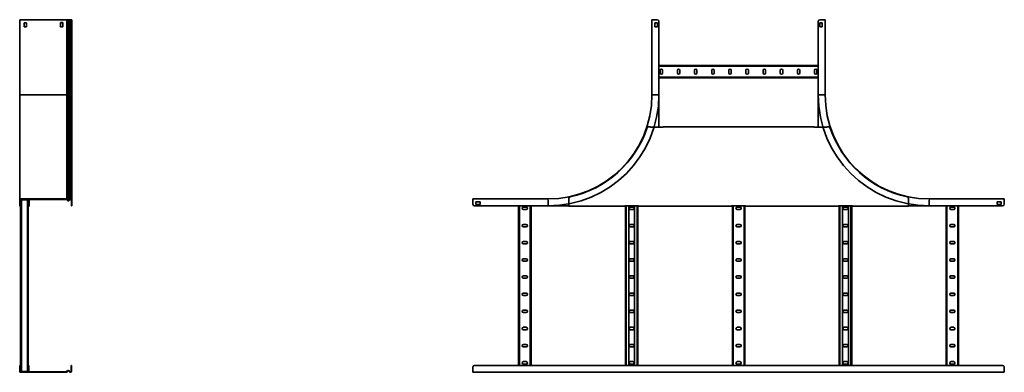
# Model space of a CAD drawing. Units: millimetres. Extents: x -1875 to 4967, y -1875 to 2275.
# Drawn here: x 2125 to 4967, y -543 to 474 of the extents above; entities that cross this region are included whole.
import ezdxf

# ---------------------------------------------------------------- set-up
doc = ezdxf.new("R2010")
doc.units = ezdxf.units.MM

msp = doc.modelspace()

# ---------------------------------------------------------------- linework, layer by layer
at = {"color": 7, "linetype": 'Continuous', "lineweight": 35}
for p, q in [((2127.3, 474.1), (2125.1, 474.1)), ((2125.1, 474.1), (2125.1, 257.1)), ((2127.3, 474.1), (2259.6, 474.1)), ((2144.7, 465.1), (2137.6, 465.1)), ((2137.6, 465.1), (2137.6, 453.1)), ((2144.7, 453.1), (2144.7, 465.1)), ((2242.7, 465.1), (2242.6, 465.1)), ((2242.6, 465.1), (2242.6, 453.1)), ((2249.7, 466.1), (2242.7, 466.1)), ((2242.7, 466.1), (2242.7, 465.1)), ((2249.7, 465.1), (2242.7, 465.1)), ((2249.7, 454.1), (2249.7, 466.1)), ((2259.6, 474.1), (2260.7, 474.1)), ((2260.7, 474.1), (2260.7, 257.1)), ((2261.3, 474.1), (2260.7, 474.1)), ((2261.3, 474.1), (2264, 474.1)), ((2264, 257.1), (2264, 474.1)), ((2264, 474.1), (2266.2, 474.1)), ((2266.2, 257.1), (2266.2, 474.1)), ((2266.2, 474.1), (2269.5, 474.1)), ((2269.5, 257.1), (2269.5, 474.1)), ((2269.5, 474.1), (2271.4, 474.1)), ((2271.4, 257.1), (2271.4, 474.1)), ((2271.4, 474.1), (2271.9, 474.1)), ((2271.9, 257.1), (2271.9, 474.1)), ((2271.9, 474.1), (2275.1, 474.1)), ((2275.1, 257.1), (2275.1, 474.1)), ((3950, 474.1), (3950, 257.1)), ((3952.2, 474.1), (3950, 474.1)), ((3965, 474.1), (3952.2, 474.1)), ((3965.7, 465.1), (3958.7, 465.1)), ((3958.7, 465.1), (3958.7, 453.1)), ((3965.7, 453.1), (3965.7, 465.1)), ((3970, 469.1), (3970, 257.1)), ((4430, 257.1), (4430, 469.1)), ((4434.3, 465.1), (4434.3, 453.1)), ((4441.3, 465.1), (4434.3, 465.1)), ((4435, 474.1), (4447.8, 474.1)), ((4441.3, 453.1), (4441.3, 465.1)), ((4447.8, 474.1), (4450, 474.1)), ((4450, 474.1), (4450, 257.1)), ((2137.6, 453.1), (2144.7, 453.1)), ((2242.6, 453.1), (2249.6, 453.1)), ((2249.6, 453.1), (2249.6, 454.1)), ((2249.6, 454.1), (2249.7, 454.1)), ((3958.7, 453.1), (3965.7, 453.1)), ((4434.3, 453.1), (4441.3, 453.1)), ((3970, 342.1), (4430, 342.1)), ((3973.8, 328.1), (3973.8, 320.1)), ((3980.8, 320.1), (3980.8, 328.1)), ((4023.3, 328.1), (4023.3, 320.1)), ((4030.3, 320.1), (4030.3, 328.1)), ((4072.8, 328.1), (4072.8, 320.1)), ((4079.8, 320.1), (4079.8, 328.1)), ((4122.3, 328.1), (4122.3, 320.1)), ((4129.3, 320.1), (4129.3, 328.1)), ((4171.8, 328.1), (4171.8, 320.1)), ((4178.8, 320.1), (4178.8, 328.1)), ((4221.3, 328.1), (4221.3, 320.1)), ((4228.3, 320.1), (4228.3, 328.1)), ((4270.8, 328.1), (4270.8, 320.1)), ((4277.8, 320.1), (4277.8, 328.1)), ((4320.3, 328.1), (4320.3, 320.1)), ((4327.3, 320.1), (4327.3, 328.1)), ((4369.8, 328.1), (4369.8, 320.1)), ((4376.8, 320.1), (4376.8, 328.1)), ((4419.3, 328.1), (4419.3, 320.1)), ((4426.3, 320.1), (4426.3, 328.1)), ((3970, 306.1), (4430, 306.1)), ((2125.1, 257.1), (2260.7, 257.1)), ((2125.1, 257.1), (2125.1, -42.9)), ((2260.7, -42.9), (2260.7, 257.1)), ((2260.7, 257.1), (2264, 257.1)), ((2264, -46.9), (2264, 257.1)), ((2264, 257.1), (2266.2, 257.1)), ((2266.2, -47), (2266.2, 257.1)), ((2266.2, 257.1), (2269.5, 257.1)), ((2269.5, -43.7), (2269.5, 257.1)), ((2269.5, 257.1), (2271.4, 257.1)), ((2271.4, -42.9), (2271.4, 257.1)), ((2271.4, 257.1), (2271.9, 257.1)), ((2271.9, -42.9), (2271.9, 257.1)), ((2271.9, 257.1), (2275.1, 257.1)), ((2275.1, -46.1), (2275.1, 257.1)), ((3970, 257.1), (3952.2, 257.1)), ((3970, 257.1), (3970, 164.2)), ((4430, 257.1), (4447.8, 257.1)), ((4430, 164.2), (4430, 257.1)), ((3936.2, 163.1), (3936.2, 165.3)), ((3936.2, 165.3), (3945.4, 165.3)), ((3945.4, 164.2), (3945.4, 165.3)), ((3982.4, 164.2), (3945.4, 164.2)), ((3982.4, 165.3), (3982.4, 164.2)), ((4417.6, 165.3), (3982.4, 165.3)), ((4417.6, 164.2), (4417.6, 165.3)), ((4454.6, 164.2), (4417.6, 164.2)), ((4454.6, 165.3), (4454.6, 164.2)), ((4463.8, 165.3), (4454.6, 165.3)), ((4463.8, 163.1), (4463.8, 165.3)), ((2127.3, -42.9), (2125.1, -42.9)), ((2125.1, -45.1), (2125.1, -42.9)), ((2125.1, -45.1), (2126.4, -45.1)), ((2125.1, -57.9), (2125.1, -45.1)), ((2127.3, -44.1), (2126.4, -44.1)), ((2126.4, -45.1), (2126.4, -44.1)), ((2126.4, -57.9), (2126.4, -45.1)), ((2127.6, -46.3), (2126.4, -46.3)), ((2127.3, -42.9), (2127.3, -44.1)), ((2127.3, -42.9), (2259.6, -42.9)), ((2127.3, -44.1), (2259.6, -44.1)), ((2128.6, -45.3), (2127.6, -45.3)), ((2127.6, -46.3), (2127.6, -45.3)), ((2127.6, -57.9), (2127.6, -46.3)), ((2128.6, -44.1), (2128.6, -45.3)), ((2128.6, -45.3), (2149.2, -45.3)), ((2129.8, -45.3), (2129.8, -540.5)), ((2147.3, -45.3), (2147.3, -540.5)), ((2149.2, -45.3), (2149.2, -44.1)), ((2149.2, -45.3), (2150.2, -45.3)), ((2149.6, -45.3), (2149.6, -540.5)), ((2150.2, -46.3), (2150.2, -45.3)), ((2151.4, -46.3), (2150.2, -46.3)), ((2150.2, -46.3), (2150.2, -57.9)), ((2151.4, -46.3), (2151.4, -44.1)), ((2151.4, -46.3), (2151.4, -57.9)), ((2152.6, -44.1), (2152.6, -61.9)), ((2259.6, -42.9), (2259.6, -44.1)), ((2259.6, -42.9), (2260.7, -42.9)), ((2259.6, -44.1), (2260.1, -44.1)), ((2260.4, -44.5), (2260.1, -44.1)), ((2261.3, -43.7), (2260.4, -44.5)), ((2260.4, -44.5), (2263.1, -47.6)), ((2261.3, -43.7), (2260.7, -42.9)), ((2261.3, -43.7), (2264, -46.9)), ((2264, -46.9), (2263.1, -47.6)), ((2266.2, -47), (2269.5, -43.7)), ((2266.2, -47), (2267.1, -47.8)), ((2267.1, -47.8), (2270.3, -44.5)), ((2269.5, -43.7), (2270.3, -44.5)), ((2271.4, -42.9), (2271.4, -44.1)), ((2271.4, -42.9), (2271.9, -42.9)), ((2271.4, -44.1), (2271.9, -44.1)), ((2271.9, -42.9), (2271.9, -44.1)), ((2275.1, -46.1), (2274, -46.1)), ((2274, -46.1), (2274, -57.9)), ((2275.1, -46.1), (2275.1, -57.9)), ((3433, -45.1), (3433, -42.9)), ((3433, -42.9), (3650, -42.9)), ((3433, -57.9), (3433, -45.1)), ((3454, -51.6), (3442, -51.6)), ((3442, -51.6), (3442, -58.6)), ((3454, -58.6), (3454, -51.6)), ((3650, -62.9), (3650, -45.1)), ((3709.5, -41.8), (3709.5, -61.9)), ((4690.5, -41.8), (4690.5, -61.9)), ((4967, -42.9), (4750, -42.9)), ((4750, -62.9), (4750, -45.1)), ((4946, -51.6), (4946, -58.6)), ((4958, -51.6), (4946, -51.6)), ((4958, -58.6), (4958, -51.6)), ((4967, -45.1), (4967, -42.9)), ((4967, -57.9), (4967, -45.1)), ((2125.1, -57.9), (2126.4, -57.9)), ((2125.1, -62.9), (2125.1, -57.9)), ((2125.1, -62.9), (2125.1, -64.1)), ((2126.4, -62.9), (2125.1, -62.9)), ((2127.3, -64.1), (2125.1, -64.1)), ((2126.4, -57.9), (2127.6, -57.9)), ((2126.4, -57.9), (2126.4, -62.9)), ((2127.6, -62.9), (2126.4, -62.9)), ((2127.3, -62.9), (2127.3, -64.1)), ((2127.6, -64.1), (2127.3, -64.1)), ((2127.6, -57.9), (2127.6, -62.9)), ((2127.6, -62.9), (2127.6, -540.5)), ((2149.6, -62.9), (2150.2, -62.9)), ((2149.6, -64.1), (2150.4, -64.1)), ((2150.2, -62.9), (2150.2, -57.9)), ((2150.2, -57.9), (2151.4, -57.9)), ((2151.4, -62.9), (2150.2, -62.9)), ((2150.4, -64.1), (2150.4, -62.9)), ((2150.4, -64.1), (2152.6, -64.1)), ((2151.4, -57.9), (2151.4, -62.9)), ((2151.4, -61.9), (2152.6, -61.9)), ((2152.6, -61.9), (2152.6, -64.1)), ((2274, -57.9), (2275.1, -57.9)), ((2274, -62.9), (2274, -57.9)), ((2275.1, -62.9), (2274, -62.9)), ((2275.1, -57.9), (2275.1, -62.9)), ((3650, -62.9), (3438, -62.9)), ((3442, -58.6), (3454, -58.6)), ((3565, -62.9), (3565, -522.9)), ((3587, -66.7), (3579, -66.7)), ((3579, -73.7), (3587, -73.7)), ((3601, -62.9), (3601, -522.9)), ((3709.5, -62.9), (3650, -62.9)), ((3709.5, -61.9), (3709.5, -64.1)), ((3871.5, -64.1), (3709.5, -64.1)), ((3911.5, -63), (3871.5, -63)), ((3871.5, -63), (3871.5, -64.1)), ((3873.5, -63), (3873.5, -522.9)), ((3883, -63), (3883, -522.9)), ((3895.5, -66.7), (3887.5, -66.7)), ((3887.5, -73.7), (3895.5, -73.7)), ((3900, -63), (3900, -522.9)), ((3909.5, -63), (3909.5, -522.9)), ((3911.5, -64.1), (3911.5, -63)), ((4180, -64.1), (3911.5, -64.1)), ((4220, -63), (4180, -63)), ((4180, -63), (4180, -64.1)), ((4182, -63), (4182, -522.9)), ((4204, -66.7), (4196, -66.7)), ((4196, -73.7), (4204, -73.7)), ((4218, -63), (4218, -522.9)), ((4220, -64.1), (4220, -63)), ((4488.5, -64.1), (4220, -64.1)), ((4528.5, -63), (4488.5, -63)), ((4488.5, -63), (4488.5, -64.1)), ((4490.5, -63), (4490.5, -522.9)), ((4500, -63), (4500, -522.9)), ((4512.5, -66.7), (4504.5, -66.7)), ((4504.5, -73.7), (4512.5, -73.7)), ((4517, -63), (4517, -522.9)), ((4526.5, -63), (4526.5, -522.9)), ((4528.5, -64.1), (4528.5, -63)), ((4690.5, -64.1), (4528.5, -64.1)), ((4690.5, -61.9), (4690.5, -64.1)), ((4750, -62.9), (4690.5, -62.9)), ((4962, -62.9), (4750, -62.9)), ((4799, -62.9), (4799, -522.9)), ((4821, -66.7), (4813, -66.7)), ((4813, -73.7), (4821, -73.7)), ((4835, -62.9), (4835, -522.9)), ((4946, -58.6), (4958, -58.6)), ((3587, -116.2), (3579, -116.2)), ((3579, -123.2), (3587, -123.2)), ((3895.5, -116.2), (3887.5, -116.2)), ((3887.5, -123.2), (3895.5, -123.2)), ((4204, -116.2), (4196, -116.2)), ((4196, -123.2), (4204, -123.2)), ((4512.5, -116.2), (4504.5, -116.2)), ((4504.5, -123.2), (4512.5, -123.2)), ((4821, -116.2), (4813, -116.2)), ((4813, -123.2), (4821, -123.2)), ((3587, -165.7), (3579, -165.7)), ((3895.5, -165.7), (3887.5, -165.7)), ((4204, -165.7), (4196, -165.7)), ((4512.5, -165.7), (4504.5, -165.7)), ((4821, -165.7), (4813, -165.7)), ((3579, -172.7), (3587, -172.7)), ((3887.5, -172.7), (3895.5, -172.7)), ((4196, -172.7), (4204, -172.7)), ((4504.5, -172.7), (4512.5, -172.7)), ((4813, -172.7), (4821, -172.7)), ((3587, -215.2), (3579, -215.2)), ((3579, -222.2), (3587, -222.2)), ((3895.5, -215.2), (3887.5, -215.2)), ((3887.5, -222.2), (3895.5, -222.2)), ((4204, -215.2), (4196, -215.2)), ((4196, -222.2), (4204, -222.2)), ((4512.5, -215.2), (4504.5, -215.2)), ((4504.5, -222.2), (4512.5, -222.2)), ((4821, -215.2), (4813, -215.2)), ((4813, -222.2), (4821, -222.2)), ((3587, -264.7), (3579, -264.7)), ((3579, -271.7), (3587, -271.7)), ((3895.5, -264.7), (3887.5, -264.7)), ((3887.5, -271.7), (3895.5, -271.7)), ((4204, -264.7), (4196, -264.7)), ((4196, -271.7), (4204, -271.7)), ((4512.5, -264.7), (4504.5, -264.7)), ((4504.5, -271.7), (4512.5, -271.7)), ((4821, -264.7), (4813, -264.7)), ((4813, -271.7), (4821, -271.7)), ((3587, -314.2), (3579, -314.2)), ((3579, -321.2), (3587, -321.2)), ((3895.5, -314.2), (3887.5, -314.2)), ((3887.5, -321.2), (3895.5, -321.2)), ((4204, -314.2), (4196, -314.2)), ((4196, -321.2), (4204, -321.2)), ((4512.5, -314.2), (4504.5, -314.2)), ((4504.5, -321.2), (4512.5, -321.2)), ((4821, -314.2), (4813, -314.2)), ((4813, -321.2), (4821, -321.2)), ((3587, -363.7), (3579, -363.7)), ((3895.5, -363.7), (3887.5, -363.7)), ((4204, -363.7), (4196, -363.7)), ((4512.5, -363.7), (4504.5, -363.7)), ((4821, -363.7), (4813, -363.7)), ((3579, -370.7), (3587, -370.7)), ((3887.5, -370.7), (3895.5, -370.7)), ((4196, -370.7), (4204, -370.7)), ((4504.5, -370.7), (4512.5, -370.7)), ((4813, -370.7), (4821, -370.7)), ((3587, -413.2), (3579, -413.2)), ((3579, -420.2), (3587, -420.2)), ((3895.5, -413.2), (3887.5, -413.2)), ((3887.5, -420.2), (3895.5, -420.2)), ((4204, -413.2), (4196, -413.2)), ((4196, -420.2), (4204, -420.2)), ((4512.5, -413.2), (4504.5, -413.2)), ((4504.5, -420.2), (4512.5, -420.2)), ((4821, -413.2), (4813, -413.2)), ((4813, -420.2), (4821, -420.2)), ((3587, -462.7), (3579, -462.7)), ((3579, -469.7), (3587, -469.7)), ((3895.5, -462.7), (3887.5, -462.7)), ((3887.5, -469.7), (3895.5, -469.7)), ((4204, -462.7), (4196, -462.7)), ((4196, -469.7), (4204, -469.7)), ((4512.5, -462.7), (4504.5, -462.7)), ((4504.5, -469.7), (4512.5, -469.7)), ((4821, -462.7), (4813, -462.7)), ((4813, -469.7), (4821, -469.7)), ((2124.8, -522.9), (2126, -522.9)), ((2124.8, -527.9), (2124.8, -522.9)), ((2126, -527.9), (2124.8, -527.9)), ((2124.8, -527.9), (2124.8, -540.7)), ((2126, -522.9), (2126, -527.9)), ((2126, -527.9), (2126, -540.7)), ((2126, -522.9), (2127.3, -522.9)), ((2127.3, -527.9), (2126, -527.9)), ((2126, -539.5), (2127.3, -539.5)), ((2127.3, -522.9), (2127.3, -527.9)), ((2127.3, -527.9), (2127.3, -539.5)), ((2127.3, -539.5), (2127.3, -540.5)), ((2149.9, -522.9), (2151.1, -522.9)), ((2149.9, -527.9), (2149.9, -522.9)), ((2151.1, -527.9), (2149.9, -527.9)), ((2149.9, -539.5), (2149.9, -527.9)), ((2149.9, -539.5), (2151.1, -539.5)), ((2149.9, -539.5), (2149.9, -540.5)), ((2151.1, -522.9), (2151.1, -527.9)), ((2151.1, -539.5), (2151.1, -527.9)), ((2151.1, -539.5), (2151.1, -541.7)), ((2260.1, -541.3), (2262.8, -538.2)), ((2261, -542.1), (2263.7, -538.9)), ((2263.7, -538.9), (2262.8, -538.2)), ((2266.8, -538), (2265.9, -538.8)), ((2265.9, -538.8), (2269.2, -542.1)), ((2266.8, -538), (2270, -541.3)), ((2273.6, -522.9), (2274.8, -522.9)), ((2273.6, -527.9), (2273.6, -522.9)), ((2273.6, -539.7), (2273.6, -527.9)), ((2274.8, -527.9), (2273.6, -527.9)), ((2273.6, -539.7), (2274.8, -539.7)), ((2274.8, -522.9), (2274.8, -527.9)), ((2274.8, -539.7), (2274.8, -527.9)), ((3433, -527.9), (3433, -540.7)), ((4962, -522.9), (3438, -522.9)), ((3587, -512.2), (3579, -512.2)), ((3579, -519.2), (3587, -519.2)), ((3895.5, -512.2), (3887.5, -512.2)), ((3887.5, -519.2), (3895.5, -519.2)), ((4204, -512.2), (4196, -512.2)), ((4196, -519.2), (4204, -519.2)), ((4512.5, -512.2), (4504.5, -512.2)), ((4504.5, -519.2), (4512.5, -519.2)), ((4821, -512.2), (4813, -512.2)), ((4813, -519.2), (4821, -519.2)), ((4967, -527.9), (4967, -540.7)), ((2124.8, -540.7), (2126, -540.7)), ((2124.8, -540.7), (2124.8, -542.9)), ((2127, -542.9), (2124.8, -542.9)), ((2126, -540.7), (2126, -541.7)), ((2127, -541.7), (2126, -541.7)), ((2127, -541.7), (2127, -542.9)), ((2127, -541.7), (2259.3, -541.7)), ((2127, -542.9), (2259.3, -542.9)), ((2128.3, -540.5), (2127.3, -540.5)), ((2128.3, -540.5), (2128.3, -541.7)), ((2128.3, -540.5), (2148.9, -540.5)), ((2148.9, -541.7), (2148.9, -540.5)), ((2148.9, -540.5), (2149.9, -540.5)), ((2259.3, -542.9), (2259.3, -541.7)), ((2259.3, -541.7), (2259.8, -541.7)), ((2259.3, -542.9), (2260.4, -542.9)), ((2260.1, -541.3), (2259.8, -541.7)), ((2260.1, -541.3), (2261, -542.1)), ((2261, -542.1), (2260.4, -542.9)), ((2269.2, -542.1), (2270, -541.3)), ((2271.1, -541.7), (2271.1, -542.9)), ((2271.1, -541.7), (2271.6, -541.7)), ((2271.1, -542.9), (2271.6, -542.9)), ((2271.6, -542.9), (2271.6, -541.7)), ((3433, -540.7), (3433, -542.9)), ((4967, -542.9), (3433, -542.9)), ((4967, -540.7), (4967, -542.9))]:
    msp.add_line(p, q, dxfattribs=at)
at = {"color": 8, "linetype": 'Continuous', "lineweight": 35}
for p, q in [((3970, 339.9), (4430, 339.9)), ((3970, 308.3), (4430, 308.3)), ((3567.2, -62.9), (3567.2, -522.9)), ((3598.8, -62.9), (3598.8, -522.9)), ((3875.7, -63), (3875.7, -522.9)), ((3907.3, -63), (3907.3, -522.9)), ((4184.2, -63), (4184.2, -522.9)), ((4215.8, -63), (4215.8, -522.9)), ((4492.7, -63), (4492.7, -522.9)), ((4524.3, -63), (4524.3, -522.9)), ((4801.2, -62.9), (4801.2, -522.9)), ((4832.8, -62.9), (4832.8, -522.9))]:
    msp.add_line(p, q, dxfattribs=at)
at = {"color": 7, "linetype": 'Continuous', "lineweight": 35}
for centre, radius, start, end in [((3965, 469.1), 5, 360, 90), ((4435, 469.1), 5, 90, 180), ((3977.3, 328.1), 3.5, 0, 180), ((3977.3, 320.1), 3.5, 180, 0), ((4026.8, 328.1), 3.5, 0, 180), ((4026.8, 320.1), 3.5, 180, 0), ((4076.3, 328.1), 3.5, 0, 180), ((4076.3, 320.1), 3.5, 180, 0), ((4125.8, 328.1), 3.5, 0, 180), ((4125.8, 320.1), 3.5, 180, 0), ((4175.3, 328.1), 3.5, 360, 180), ((4175.3, 320.1), 3.5, 180, 360), ((4224.8, 328.1), 3.5, 0, 180), ((4224.8, 320.1), 3.5, 180, 0), ((4274.3, 328.1), 3.5, 0, 180), ((4274.3, 320.1), 3.5, 180, 0), ((4323.8, 328.1), 3.5, 360, 180), ((4323.8, 320.1), 3.5, 180, 360), ((4373.3, 328.1), 3.5, 0, 180), ((4373.3, 320.1), 3.5, 180, 0), ((4422.8, 328.1), 3.5, 0, 180), ((4422.8, 320.1), 3.5, 180, 0), ((3650, 257.1), 300, 270, 0), ((3650, 257.1), 320, 270, 0), ((4750, 257.1), 320, 180, 270), ((4750, 257.1), 300, 180, 270), ((3649.7, 258.1), 301.8, 282.1912, 341.6526), ((4750.3, 258.1), 301.8, 198.3474, 257.8088), ((2265.2, -45.9), 2.7, 220, 315), ((2265.2, -45.9), 1.5, 220, 315), ((2271.4, -45.6), 2.7, 90, 135), ((2271.4, -45.6), 1.5, 90, 135), ((2271.9, -46.1), 3.2, 0, 90), ((2271.9, -46.1), 2, 360, 90), ((3714.5, -41.8), 5, 102.1912, 180), ((4685.5, -41.8), 5, 0, 77.8088), ((3438, -57.9), 5, 180, 270), ((3579, -70.2), 3.5, 90, 270), ((3587, -70.2), 3.5, 270, 90), ((3887.5, -70.2), 3.5, 90, 270), ((3895.5, -70.2), 3.5, 270, 90), ((4196, -70.2), 3.5, 90, 270), ((4204, -70.2), 3.5, 270, 90), ((4504.5, -70.2), 3.5, 90, 270), ((4512.5, -70.2), 3.5, 270, 90), ((4813, -70.2), 3.5, 90, 270), ((4821, -70.2), 3.5, 270, 90), ((4962, -57.9), 5, 270, 0), ((3579, -119.7), 3.5, 90, 270), ((3587, -119.7), 3.5, 270, 90), ((3887.5, -119.7), 3.5, 90, 270), ((3895.5, -119.7), 3.5, 270, 90), ((4196, -119.7), 3.5, 90, 270), ((4204, -119.7), 3.5, 270, 90), ((4504.5, -119.7), 3.5, 90, 270), ((4512.5, -119.7), 3.5, 270, 90), ((4813, -119.7), 3.5, 90, 270), ((4821, -119.7), 3.5, 270, 90), ((3579, -169.2), 3.5, 90, 270), ((3587, -169.2), 3.5, 270, 90), ((3887.5, -169.2), 3.5, 90, 270), ((3895.5, -169.2), 3.5, 270, 90), ((4196, -169.2), 3.5, 90, 270), ((4204, -169.2), 3.5, 270, 90), ((4504.5, -169.2), 3.5, 90, 270), ((4512.5, -169.2), 3.5, 270, 90), ((4813, -169.2), 3.5, 90, 270), ((4821, -169.2), 3.5, 270, 90), ((3579, -218.7), 3.5, 90, 270), ((3587, -218.7), 3.5, 270, 90), ((3887.5, -218.7), 3.5, 90, 270), ((3895.5, -218.7), 3.5, 270, 90), ((4196, -218.7), 3.5, 90, 270), ((4204, -218.7), 3.5, 270, 90), ((4504.5, -218.7), 3.5, 90, 270), ((4512.5, -218.7), 3.5, 270, 90), ((4813, -218.7), 3.5, 90, 270), ((4821, -218.7), 3.5, 270, 90), ((3579, -268.2), 3.5, 90, 270), ((3587, -268.2), 3.5, 270, 90), ((3887.5, -268.2), 3.5, 90, 270), ((3895.5, -268.2), 3.5, 270, 90), ((4196, -268.2), 3.5, 90, 270), ((4204, -268.2), 3.5, 270, 90), ((4504.5, -268.2), 3.5, 90, 270), ((4512.5, -268.2), 3.5, 270, 90), ((4813, -268.2), 3.5, 90, 270), ((4821, -268.2), 3.5, 270, 90), ((3579, -317.7), 3.5, 90, 270), ((3587, -317.7), 3.5, 270, 90), ((3887.5, -317.7), 3.5, 90, 270), ((3895.5, -317.7), 3.5, 270, 90), ((4196, -317.7), 3.5, 90, 270), ((4204, -317.7), 3.5, 270, 90), ((4504.5, -317.7), 3.5, 90, 270), ((4512.5, -317.7), 3.5, 270, 90), ((4813, -317.7), 3.5, 90, 270), ((4821, -317.7), 3.5, 270, 90), ((3579, -367.2), 3.5, 90, 270), ((3587, -367.2), 3.5, 270, 90), ((3887.5, -367.2), 3.5, 90, 270), ((3895.5, -367.2), 3.5, 270, 90), ((4196, -367.2), 3.5, 90, 270), ((4204, -367.2), 3.5, 270, 90), ((4504.5, -367.2), 3.5, 90, 270), ((4512.5, -367.2), 3.5, 270, 90), ((4813, -367.2), 3.5, 90, 270), ((4821, -367.2), 3.5, 270, 90), ((3579, -416.7), 3.5, 90, 270), ((3587, -416.7), 3.5, 270, 90), ((3887.5, -416.7), 3.5, 90, 270), ((3895.5, -416.7), 3.5, 270, 90), ((4196, -416.7), 3.5, 90, 270), ((4204, -416.7), 3.5, 270, 90), ((4504.5, -416.7), 3.5, 90, 270), ((4512.5, -416.7), 3.5, 270, 90), ((4813, -416.7), 3.5, 90, 270), ((4821, -416.7), 3.5, 270, 90), ((3579, -466.2), 3.5, 90, 270), ((3587, -466.2), 3.5, 270, 90), ((3887.5, -466.2), 3.5, 90, 270), ((3895.5, -466.2), 3.5, 270, 90), ((4196, -466.2), 3.5, 90, 270), ((4204, -466.2), 3.5, 270, 90), ((4504.5, -466.2), 3.5, 90, 270), ((4512.5, -466.2), 3.5, 270, 90), ((4813, -466.2), 3.5, 90, 270), ((4821, -466.2), 3.5, 270, 90), ((2264.8, -539.9), 2.7, 45, 140), ((2264.8, -539.9), 1.5, 45, 140), ((2271.6, -539.7), 2, 270, 0), ((2271.6, -539.7), 3.2, 270, 0), ((3438, -527.9), 5, 90, 180), ((3579, -515.7), 3.5, 90, 270), ((3587, -515.7), 3.5, 270, 90), ((3887.5, -515.7), 3.5, 90, 270), ((3895.5, -515.7), 3.5, 270, 90), ((4196, -515.7), 3.5, 90, 270), ((4204, -515.7), 3.5, 270, 90), ((4504.5, -515.7), 3.5, 90, 270), ((4512.5, -515.7), 3.5, 270, 90), ((4813, -515.7), 3.5, 90, 270), ((4821, -515.7), 3.5, 270, 90), ((4962, -527.9), 5, 0, 90), ((2271.1, -540.2), 2.7, 225, 270), ((2271.1, -540.2), 1.5, 225, 270)]:
    msp.add_arc(centre, radius, start, end, dxfattribs=at)

doc.saveas('drawing.dxf')
